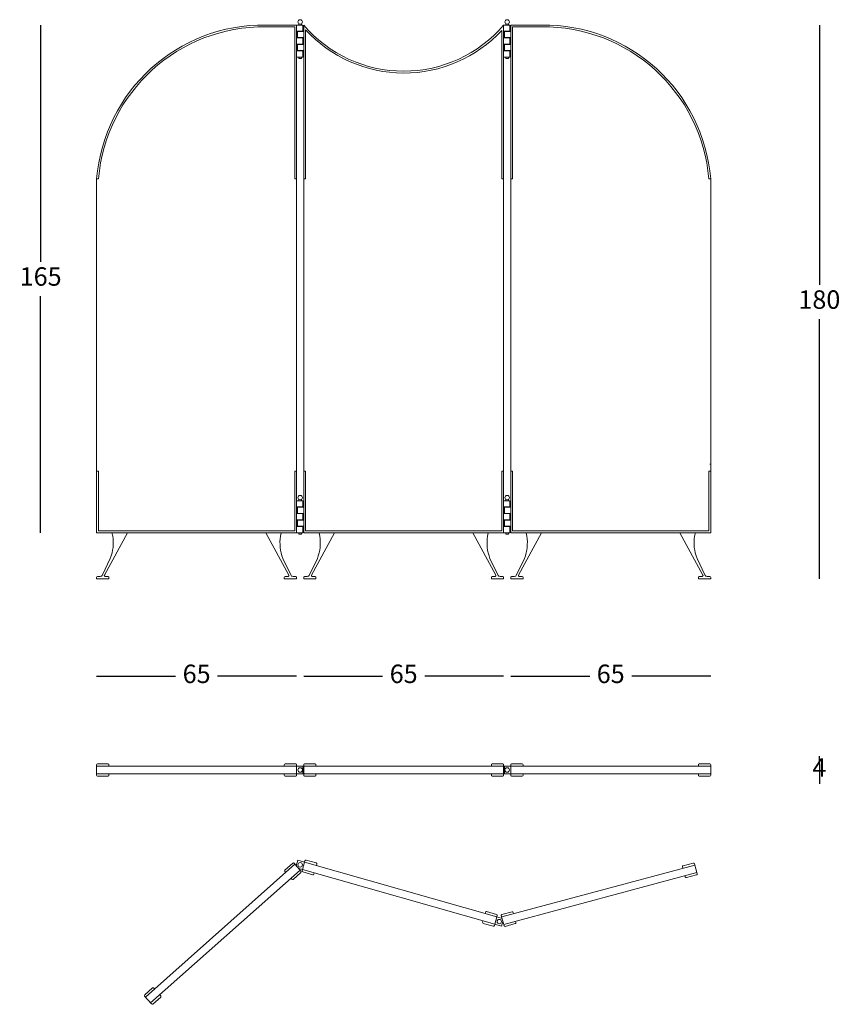
# Model space of a CAD drawing. Units: centimetres. Extents: x 13402 to 13935, y -1008 to -368.
import ezdxf

# ---------------------------------------------------------------- set-up
doc = ezdxf.new("R2010")
doc.units = ezdxf.units.CM
doc.header["$MEASUREMENT"] = 0
doc.styles.get("Standard").update_dxf_attribs({"font": 'arial.ttf'})
doc.dimstyles.new('new', dxfattribs={"dimtxt": 12, "dimasz": 5, "dimexe": 1.25, "dimexo": 0.625, "dimgap": 5, "dimtad": 0, "dimtih": 1, "dimtoh": 1, "dimtxsty": 'Standard', "dimblk": 'NONE', "dimcen": 0.09, "dimse1": 1, "dimse2": 1, "dimadec": 0, "dimazin": 0, "dimtfac": 1, "dimtmove": 0, "dimatfit": 3, "dimfxl": 1, "dimarcsym": 0})

# ---------------------------------------------------------------- blocks, each defined once
blk = doc.blocks.new('*D156')
at = {"color": 0, "lineweight": -2, "ltscale": 0.5, "transparency": 16777216}
for p, q in [((13415.43, -371.16), (13415.43, -525.04)), ((13415.43, -701.16), (13415.43, -547.29))]:
    blk.add_line(p, q, dxfattribs=at)
at = {"layer": 'Defpoints', "color": 0, "ltscale": 0.5, "transparency": 16777216}
for p in [(13415.43, -371.16), (13581.83, -371.16), (13581.83, -701.16)]:
    blk.add_point(p, dxfattribs=at)
at = {"color": 0, "lineweight": 5, "ltscale": 0.5, "transparency": 16777216, "insert": (13415.43, -536.16), "char_height": 12, "attachment_point": 5}
blk.add_mtext('165', dxfattribs=at)
blk = doc.blocks.new('_None')
blk = doc.blocks.new('*D153')
at = {"color": 0, "lineweight": -2, "ltscale": 0.5, "transparency": 16777216}
for p, q in [((13451.83, -794.43), (13503.16, -794.43)), ((13581.83, -794.43), (13530.5, -794.43))]:
    blk.add_line(p, q, dxfattribs=at)
at = {"layer": 'Defpoints', "color": 0, "ltscale": 0.5, "transparency": 16777216}
for p in [(13581.83, -794.43), (13451.83, -940.98), (13581.83, -940.98)]:
    blk.add_point(p, dxfattribs=at)
at = {"color": 0, "lineweight": 5, "ltscale": 0.5, "transparency": 16777216, "insert": (13516.83, -794.43), "char_height": 12, "attachment_point": 5}
blk.add_mtext('65', dxfattribs=at)
blk = doc.blocks.new('*D155')
at = {"color": 0, "lineweight": -2, "ltscale": 0.5, "transparency": 16777216}
for p, q in [((13586.43, -794.43), (13637.76, -794.43)), ((13716.43, -794.43), (13665.1, -794.43))]:
    blk.add_line(p, q, dxfattribs=at)
at = {"layer": 'Defpoints', "color": 0, "ltscale": 0.5, "transparency": 16777216}
for p in [(13716.43, -794.43), (13586.43, -940.98), (13716.43, -940.98)]:
    blk.add_point(p, dxfattribs=at)
at = {"color": 0, "lineweight": 5, "ltscale": 0.5, "transparency": 16777216, "insert": (13651.43, -794.43), "char_height": 12, "attachment_point": 5}
blk.add_mtext('65', dxfattribs=at)
blk = doc.blocks.new('*D157')
at = {"color": 0, "lineweight": -2, "ltscale": 0.5, "transparency": 16777216}
for p, q in [((13921.66, -851.36), (13921.66, -846.36)), ((13921.66, -851.36), (13921.66, -859.36)), ((13921.66, -859.36), (13921.66, -864.36))]:
    blk.add_line(p, q, dxfattribs=at)
at = {"layer": 'Defpoints', "color": 0, "ltscale": 0.5, "transparency": 16777216}
for p in [(13847.03, -851.36), (13847.03, -859.36), (13921.66, -859.36)]:
    blk.add_point(p, dxfattribs=at)
at = {"color": 0, "lineweight": 5, "ltscale": 0.5, "transparency": 16777216, "insert": (13921.66, -855.36), "char_height": 12, "attachment_point": 5}
blk.add_mtext('4', dxfattribs=at)
blk = doc.blocks.new('*D158')
at = {"color": 0, "lineweight": -2, "ltscale": 0.5, "transparency": 16777216}
for p, q in [((13921.67, -371.16), (13921.67, -540.04)), ((13921.67, -731.16), (13921.67, -562.29))]:
    blk.add_line(p, q, dxfattribs=at)
at = {"layer": 'Defpoints', "color": 0, "ltscale": 0.5, "transparency": 16777216}
for p in [(13721.03, -371.16), (13851.03, -731.16), (13921.67, -731.16)]:
    blk.add_point(p, dxfattribs=at)
at = {"color": 0, "lineweight": 5, "ltscale": 0.5, "transparency": 16777216, "insert": (13921.67, -551.16), "char_height": 12, "attachment_point": 5}
blk.add_mtext('180', dxfattribs=at)
blk = doc.blocks.new('*D154')
at = {"color": 0, "lineweight": -2, "ltscale": 0.5, "transparency": 16777216}
for p, q in [((13721.03, -794.43), (13772.36, -794.43)), ((13851.03, -794.43), (13799.7, -794.43))]:
    blk.add_line(p, q, dxfattribs=at)
at = {"layer": 'Defpoints', "color": 0, "ltscale": 0.5, "transparency": 16777216}
for p in [(13851.03, -794.43), (13721.03, -940.98), (13851.03, -940.98)]:
    blk.add_point(p, dxfattribs=at)
at = {"color": 0, "lineweight": 5, "ltscale": 0.5, "transparency": 16777216, "insert": (13786.03, -794.43), "char_height": 12, "attachment_point": 5}
blk.add_mtext('65', dxfattribs=at)

msp = doc.modelspace()

# ---------------------------------------------------------------- linework, layer by layer
at = {"color": 0, "lineweight": 5, "ltscale": 0.5}
for p, q in [((13561.83, -371.162), (13581.83, -371.162)), ((13581.83, -371.162), (13581.83, -701.162)), ((13581.83, -371.162), (13581.83, -511.162)), ((13581.83, -371.162), (13585.83, -371.162)), ((13583.33, -371.162), (13583.33, -370.318)), ((13584.93, -370.318), (13584.93, -371.162)), ((13585.83, -371.162), (13585.83, -375.162)), ((13586.43, -371.162), (13586.43, -701.162)), ((13716.43, -701.162), (13716.43, -371.162)), ((13716.43, -371.162), (13720.43, -371.162)), ((13717.93, -371.162), (13717.93, -370.318)), ((13719.53, -370.318), (13719.53, -371.162)), ((13720.43, -371.162), (13720.43, -375.162)), ((13741.03, -371.162), (13721.03, -371.162)), ((13721.03, -371.162), (13721.03, -701.162)), ((13721.03, -371.162), (13721.03, -511.162)), ((13561.83, -372.362), (13580.63, -372.362)), ((13580.63, -372.362), (13580.63, -471.162)), ((13585.83, -375.162), (13581.83, -375.162)), ((13582.43, -375.362), (13586.43, -375.362)), ((13582.43, -375.362), (13582.43, -379.362)), ((13587.63, -471.162), (13587.63, -374.26)), ((13715.23, -471.162), (13715.23, -374.649)), ((13720.43, -375.162), (13716.43, -375.162)), ((13717.03, -375.362), (13721.03, -375.362)), ((13717.03, -375.362), (13717.03, -379.362)), ((13741.03, -372.362), (13722.23, -372.362)), ((13722.23, -372.362), (13722.23, -471.162)), ((13581.83, -379.562), (13585.83, -379.562)), ((13585.83, -383.562), (13581.83, -383.562)), ((13582.43, -379.362), (13586.43, -379.362)), ((13582.43, -383.762), (13586.43, -383.762)), ((13582.43, -383.762), (13582.43, -387.762)), ((13585.83, -379.562), (13585.83, -383.562)), ((13716.43, -379.562), (13720.43, -379.562)), ((13720.43, -383.562), (13716.43, -383.562)), ((13717.03, -379.362), (13721.03, -379.362)), ((13717.03, -383.762), (13721.03, -383.762)), ((13717.03, -383.762), (13717.03, -387.762)), ((13720.43, -379.562), (13720.43, -383.562)), ((13779.327, -379.027), (13779.327, -378.864)), ((13580.577, -386.527), (13580.63, -386.527)), ((13581.83, -387.962), (13585.83, -387.962)), ((13582.43, -387.762), (13586.43, -387.762)), ((13585.83, -387.962), (13585.83, -391.962)), ((13716.43, -387.962), (13720.43, -387.962)), ((13717.03, -387.762), (13721.03, -387.762)), ((13720.43, -387.962), (13720.43, -391.962)), ((13580.577, -454.027), (13580.577, -394.027)), ((13585.83, -391.962), (13581.83, -391.962)), ((13583.33, -391.962), (13583.33, -392.962)), ((13583.33, -392.962), (13584.93, -392.962)), ((13584.93, -392.962), (13584.93, -391.962)), ((13720.43, -391.962), (13716.43, -391.962)), ((13717.93, -391.962), (13717.93, -392.962)), ((13717.93, -392.962), (13719.53, -392.962)), ((13719.53, -392.962), (13719.53, -391.962)), ((13580.577, -409.027), (13580.63, -409.027)), ((13580.577, -431.527), (13580.63, -431.527)), ((13580.577, -454.027), (13580.63, -454.027)), ((13451.83, -701.162), (13451.83, -471.162)), ((13453.03, -471.162), (13451.83, -471.162)), ((13580.63, -471.162), (13581.83, -471.162)), ((13586.43, -471.162), (13587.63, -471.162)), ((13716.43, -471.162), (13715.23, -471.162)), ((13722.23, -471.162), (13721.03, -471.162)), ((13849.83, -471.162), (13851.026, -471.162)), ((13851.03, -701.162), (13851.03, -471.162)), ((13850.577, -656.527), (13851.03, -656.527)), ((13451.83, -661.162), (13453.03, -661.162)), ((13453.03, -661.162), (13453.03, -699.962)), ((13580.63, -699.962), (13580.63, -661.162)), ((13580.63, -661.162), (13581.83, -661.162)), ((13586.43, -661.162), (13587.63, -661.162)), ((13587.63, -661.162), (13587.63, -699.962)), ((13715.23, -699.962), (13715.23, -661.162)), ((13715.23, -661.162), (13716.43, -661.162)), ((13721.03, -661.162), (13722.23, -661.162)), ((13722.23, -661.162), (13722.23, -699.962)), ((13849.83, -699.962), (13849.83, -661.162)), ((13849.83, -661.162), (13851.03, -661.162)), ((13580.577, -679.027), (13580.63, -679.027)), ((13581.83, -680.362), (13585.83, -680.362)), ((13585.83, -684.362), (13581.83, -684.362)), ((13582.43, -684.562), (13586.43, -684.562)), ((13582.43, -684.562), (13582.43, -688.562)), ((13583.33, -680.362), (13583.33, -679.518)), ((13584.93, -679.518), (13584.93, -680.362)), ((13585.83, -680.362), (13585.83, -684.362)), ((13716.43, -680.362), (13720.43, -680.362)), ((13720.43, -684.362), (13716.43, -684.362)), ((13717.03, -684.562), (13721.03, -684.562)), ((13717.03, -684.562), (13717.03, -688.562)), ((13717.93, -680.362), (13717.93, -679.518)), ((13719.53, -679.518), (13719.53, -680.362)), ((13720.43, -680.362), (13720.43, -684.362)), ((13581.83, -688.762), (13585.83, -688.762)), ((13582.43, -688.562), (13586.43, -688.562)), ((13585.83, -688.762), (13585.83, -692.762)), ((13716.43, -688.762), (13720.43, -688.762)), ((13717.03, -688.562), (13721.03, -688.562)), ((13720.43, -688.762), (13720.43, -692.762)), ((13585.83, -692.762), (13581.83, -692.762)), ((13581.83, -697.162), (13585.83, -697.162)), ((13582.43, -692.962), (13586.43, -692.962)), ((13582.43, -692.962), (13582.43, -696.962)), ((13582.43, -696.962), (13586.43, -696.962)), ((13585.83, -697.162), (13585.83, -701.162)), ((13720.43, -692.762), (13716.43, -692.762)), ((13716.43, -697.162), (13720.43, -697.162)), ((13717.03, -692.962), (13721.03, -692.962)), ((13717.03, -692.962), (13717.03, -696.962)), ((13717.03, -696.962), (13721.03, -696.962)), ((13720.43, -697.162), (13720.43, -701.162)), ((13581.83, -701.162), (13451.83, -701.162)), ((13453.03, -699.962), (13580.63, -699.962)), ((13456.88, -728.688), (13471.799, -701.162)), ((13462.27, -703.309), (13461.799, -701.162)), ((13471.03, -701.162), (13488.166, -701.162)), ((13576.78, -728.688), (13561.861, -701.162)), ((13571.39, -703.309), (13571.861, -701.162)), ((13585.83, -701.162), (13581.83, -701.162)), ((13583.33, -701.162), (13583.33, -702.162)), ((13583.33, -702.162), (13584.93, -702.162)), ((13584.93, -702.162), (13584.93, -701.162)), ((13586.43, -701.162), (13716.43, -701.162)), ((13716.43, -701.162), (13586.43, -701.162)), ((13587.63, -699.962), (13715.23, -699.962)), ((13591.48, -728.688), (13606.399, -701.162)), ((13596.87, -703.309), (13596.399, -701.162)), ((13605.63, -701.162), (13617.766, -701.162)), ((13711.38, -728.688), (13696.461, -701.162)), ((13705.99, -703.309), (13706.461, -701.162)), ((13720.43, -701.162), (13716.43, -701.162)), ((13717.93, -701.162), (13717.93, -702.162)), ((13717.93, -702.162), (13719.53, -702.162)), ((13719.53, -702.162), (13719.53, -701.162)), ((13721.03, -701.162), (13851.03, -701.162)), ((13851.03, -701.162), (13721.03, -701.162)), ((13722.23, -699.962), (13849.83, -699.962)), ((13726.08, -728.688), (13740.999, -701.162)), ((13731.47, -703.309), (13730.999, -701.162)), ((13740.23, -701.162), (13737.366, -701.162)), ((13845.98, -728.688), (13831.061, -701.162)), ((13840.59, -703.309), (13841.061, -701.162)), ((13455.636, -728.561), (13460.705, -717.82)), ((13578.024, -728.561), (13572.955, -717.82)), ((13590.236, -728.561), (13595.305, -717.82)), ((13712.624, -728.561), (13707.555, -717.82)), ((13724.836, -728.561), (13729.905, -717.82)), ((13847.224, -728.561), (13842.155, -717.82)), ((13452.43, -729.562), (13454.152, -729.562)), ((13459.23, -729.562), (13457.414, -729.562)), ((13574.43, -729.562), (13576.246, -729.562)), ((13581.23, -729.562), (13579.507, -729.562)), ((13587.03, -729.562), (13588.752, -729.562)), ((13593.83, -729.562), (13592.014, -729.562)), ((13709.03, -729.562), (13710.846, -729.562)), ((13715.83, -729.562), (13714.107, -729.562)), ((13721.63, -729.562), (13723.352, -729.562)), ((13728.43, -729.562), (13726.614, -729.562)), ((13843.63, -729.562), (13845.446, -729.562)), ((13850.43, -729.562), (13848.707, -729.562)), ((13451.83, -731.162), (13451.83, -730.162)), ((13455.83, -731.162), (13451.83, -731.162)), ((13455.83, -731.162), (13459.83, -731.162)), ((13459.83, -731.162), (13459.83, -730.162)), ((13573.83, -731.162), (13573.83, -730.162)), ((13577.83, -731.162), (13573.83, -731.162)), ((13577.83, -731.162), (13581.83, -731.162)), ((13581.83, -731.162), (13581.83, -730.162)), ((13586.43, -731.162), (13586.43, -730.162)), ((13590.43, -731.162), (13586.43, -731.162)), ((13590.43, -731.162), (13594.43, -731.162)), ((13594.43, -731.162), (13594.43, -730.162)), ((13708.43, -731.162), (13708.43, -730.162)), ((13712.43, -731.162), (13708.43, -731.162)), ((13712.43, -731.162), (13716.43, -731.162)), ((13716.43, -731.162), (13716.43, -730.162)), ((13721.03, -731.162), (13721.03, -730.162)), ((13725.03, -731.162), (13721.03, -731.162)), ((13725.03, -731.162), (13729.03, -731.162)), ((13729.03, -731.162), (13729.03, -730.162)), ((13843.03, -731.162), (13843.03, -730.162)), ((13847.03, -731.162), (13843.03, -731.162)), ((13847.03, -731.162), (13851.03, -731.162)), ((13851.03, -731.162), (13851.03, -730.162)), ((13451.83, -851.961), (13451.83, -858.761)), ((13451.83, -852.861), (13581.83, -852.861)), ((13459.23, -851.361), (13452.43, -851.361)), ((13459.83, -851.961), (13459.83, -852.861)), ((13573.83, -851.961), (13573.83, -852.861)), ((13574.43, -851.361), (13581.23, -851.361)), ((13581.83, -851.961), (13581.83, -858.761)), ((13581.83, -857.861), (13581.83, -852.861)), ((13581.83, -857.861), (13581.83, -852.861)), ((13581.83, -852.861), (13581.83, -857.861)), ((13581.83, -852.861), (13585.83, -852.861)), ((13585.83, -852.861), (13585.83, -857.861)), ((13585.83, -852.861), (13586.43, -852.861)), ((13586.43, -851.961), (13586.43, -858.761)), ((13586.43, -857.861), (13586.43, -852.861)), ((13586.43, -852.861), (13716.43, -852.861)), ((13586.43, -857.861), (13586.43, -852.861)), ((13586.43, -852.861), (13586.43, -857.861)), ((13593.83, -851.361), (13587.03, -851.361)), ((13594.43, -851.961), (13594.43, -852.861)), ((13708.43, -851.961), (13708.43, -852.861)), ((13709.03, -851.361), (13715.83, -851.361)), ((13716.43, -851.961), (13716.43, -858.761)), ((13716.43, -857.861), (13716.43, -852.861)), ((13716.43, -857.861), (13716.43, -852.861)), ((13716.43, -857.861), (13716.43, -852.861)), ((13716.43, -852.861), (13716.43, -857.861)), ((13717.03, -852.861), (13716.43, -852.861)), ((13721.03, -852.861), (13717.03, -852.861)), ((13717.03, -852.861), (13717.03, -857.861)), ((13721.03, -851.961), (13721.03, -858.761)), ((13721.03, -857.861), (13721.03, -852.861)), ((13721.03, -852.861), (13851.03, -852.861)), ((13721.03, -857.861), (13721.03, -852.861)), ((13721.03, -852.861), (13721.03, -857.861)), ((13728.43, -851.361), (13721.63, -851.361)), ((13729.03, -851.961), (13729.03, -852.861)), ((13843.03, -851.961), (13843.03, -852.861)), ((13843.63, -851.361), (13850.43, -851.361)), ((13851.03, -851.961), (13851.03, -858.761)), ((13451.83, -857.861), (13581.83, -857.861)), ((13459.23, -859.361), (13452.43, -859.361)), ((13459.83, -857.861), (13459.83, -858.761)), ((13573.83, -857.861), (13573.83, -858.761)), ((13574.43, -859.361), (13581.23, -859.361)), ((13585.83, -857.861), (13581.83, -857.861)), ((13585.83, -857.861), (13586.43, -857.861)), ((13586.43, -857.861), (13716.43, -857.861)), ((13593.83, -859.361), (13587.03, -859.361)), ((13594.43, -857.861), (13594.43, -858.761)), ((13708.43, -857.861), (13708.43, -858.761)), ((13709.03, -859.361), (13715.83, -859.361)), ((13717.03, -857.861), (13716.43, -857.861)), ((13717.03, -857.861), (13721.03, -857.861)), ((13721.03, -857.861), (13851.03, -857.861)), ((13728.43, -859.361), (13721.63, -859.361)), ((13729.03, -857.861), (13729.03, -858.761)), ((13843.03, -857.861), (13843.03, -858.761)), ((13843.63, -859.361), (13850.43, -859.361)), ((13582.59, -913.996), (13581.576, -917.613)), ((13582.59, -913.996), (13587.019, -915.237)), ((13587.273, -914.384), (13585.411, -920.924)), ((13594.554, -915.833), (13588.014, -913.971)), ((13483.605, -1003.072), (13580.75, -916.684)), ((13486.927, -1006.808), (13584.072, -920.42)), ((13574.174, -921.328), (13574.772, -922)), ((13574.223, -920.481), (13579.305, -915.962)), ((13580.152, -916.011), (13584.67, -921.093)), ((13584.072, -920.42), (13580.75, -916.684)), ((13584.072, -920.42), (13580.75, -916.684)), ((13580.75, -916.684), (13584.072, -920.42)), ((13585.092, -919.89), (13583.105, -919.333)), ((13585.092, -919.89), (13585.67, -920.052)), ((13585.657, -920.058), (13710.686, -955.663)), ((13587.019, -915.237), (13585.67, -920.052)), ((13587.027, -915.249), (13712.056, -950.855)), ((13594.967, -916.575), (13594.721, -917.44)), ((13715.156, -950.878), (13840.704, -917.15)), ((13832.745, -918.356), (13832.978, -919.226)), ((13833.168, -917.621), (13839.736, -915.857)), ((13840.471, -916.281), (13842.235, -922.848)), ((13578.094, -925.736), (13578.692, -926.409)), ((13579.539, -926.459), (13584.621, -921.94)), ((13592.363, -923.527), (13585.823, -921.665)), ((13593.351, -922.249), (13593.105, -923.115)), ((13716.453, -955.707), (13842.001, -921.979)), ((13834.275, -924.054), (13834.509, -924.924)), ((13835.244, -925.347), (13841.811, -923.583)), ((13702.992, -953.472), (13702.746, -954.338)), ((13704.608, -947.798), (13704.362, -948.664)), ((13705.349, -947.385), (13711.889, -949.248)), ((13712.302, -949.989), (13710.44, -956.529)), ((13710.686, -955.663), (13712.056, -950.855)), ((13710.686, -955.663), (13712.056, -950.855)), ((13710.686, -955.663), (13712.056, -950.855)), ((13712.056, -950.855), (13710.686, -955.663)), ((13712.633, -951.019), (13712.056, -950.855)), ((13715.406, -951.809), (13712.633, -951.019)), ((13714.922, -950.009), (13716.686, -956.576)), ((13721.913, -947.509), (13715.346, -949.274)), ((13722.648, -947.933), (13722.882, -948.802)), ((13703.158, -955.079), (13709.698, -956.942)), ((13711.263, -955.828), (13710.686, -955.663)), ((13711.263, -955.828), (13715.11, -956.923)), ((13715.11, -956.923), (13715.969, -953.907)), ((13715.11, -956.923), (13715.969, -953.907)), ((13715.969, -953.907), (13715.11, -956.923)), ((13723.989, -955.235), (13717.421, -957)), ((13724.179, -953.631), (13724.412, -954.5)), ((13488.138, -997.033), (13483.056, -1001.552)), ((13488.985, -997.083), (13489.583, -997.756)), ((13483.007, -1002.399), (13487.526, -1007.481)), ((13493.454, -1003.012), (13488.373, -1007.53)), ((13492.906, -1001.492), (13493.504, -1002.165))]:
    msp.add_line(p, q, dxfattribs=at)
for points in [[(13465.199, -701.162), (13471.199, -701.162)], [(13599.799, -701.162), (13605.799, -701.162)], [(13599.799, -701.162), (13605.799, -701.162)], [(13734.399, -701.162), (13740.399, -701.162)]]:
    msp.add_lwpolyline(points, dxfattribs=at)
for centre in [(13584.13, -369.126), (13718.73, -369.126), (13584.13, -678.326), (13718.73, -678.326), (13584.13, -855.361), (13718.73, -855.361), (13584.13, -917.024), (13713.583, -953.889)]:
    msp.add_circle(centre, 1.436, dxfattribs=at)
for centre, radius, start, end in [((13560.424, -480.115), 108.962, 89.260583, 175.286795), ((13651.43, -315.745), 85.417, 220.449719, 319.550281), ((13742.436, -480.115), 108.962, 4.713205, 90.739417), ((13560.424, -480.12), 107.767, 89.252735, 175.231703), ((13651.609, -315.48), 86.882, 222.574996, 317.076195), ((13742.435, -480.12), 107.767, 4.768297, 90.747265), ((13435.698, -707.784), 26.946, 338.131801, 9.557827), ((13597.961, -707.784), 26.946, 170.442173, 201.868199), ((13570.298, -707.784), 26.946, 338.131801, 9.557827), ((13732.561, -707.784), 26.946, 170.442173, 201.868199), ((13704.898, -707.784), 26.946, 338.131801, 9.557827), ((13867.161, -707.784), 26.946, 170.442173, 201.868199), ((13452.43, -730.162), 0.6, 90, 180), ((13454.152, -727.962), 1.6, 270, 338.001463), ((13457.414, -728.962), 0.6, 152.845194, 270), ((13459.23, -730.162), 0.6, 0, 90), ((13574.43, -730.162), 0.6, 90, 180), ((13576.246, -728.962), 0.6, 270, 27.154806), ((13579.507, -727.962), 1.6, 201.998537, 270), ((13581.23, -730.162), 0.6, 0, 90), ((13587.03, -730.162), 0.6, 90, 180), ((13588.752, -727.962), 1.6, 270, 338.001463), ((13592.014, -728.962), 0.6, 152.845194, 270), ((13593.83, -730.162), 0.6, 0, 90), ((13709.03, -730.162), 0.6, 90, 180), ((13710.846, -728.962), 0.6, 270, 27.154806), ((13714.107, -727.962), 1.6, 201.998537, 270), ((13715.83, -730.162), 0.6, 0, 90), ((13721.63, -730.162), 0.6, 90, 180), ((13723.352, -727.962), 1.6, 270, 338.001463), ((13726.614, -728.962), 0.6, 152.845194, 270), ((13728.43, -730.162), 0.6, 0, 90), ((13843.63, -730.162), 0.6, 90, 180), ((13845.446, -728.962), 0.6, 270, 27.154806), ((13848.707, -727.962), 1.6, 201.998537, 270), ((13850.43, -730.162), 0.6, 0, 90), ((13452.43, -851.961), 0.6, 90, 180), ((13459.23, -851.961), 0.6, 0, 90), ((13574.43, -851.961), 0.6, 90, 180), ((13581.23, -851.961), 0.6, 0, 90), ((13587.03, -851.961), 0.6, 90, 180), ((13593.83, -851.961), 0.6, 0, 90), ((13709.03, -851.961), 0.6, 90, 180), ((13715.83, -851.961), 0.6, 0, 90), ((13721.63, -851.961), 0.6, 90, 180), ((13728.43, -851.961), 0.6, 0, 90), ((13843.63, -851.961), 0.6, 90, 180), ((13850.43, -851.961), 0.6, 0, 90), ((13452.43, -858.761), 0.6, 180, 270), ((13459.23, -858.761), 0.6, 270, 0), ((13574.43, -858.761), 0.6, 180, 270), ((13581.23, -858.761), 0.6, 270, 0), ((13587.03, -858.761), 0.6, 180, 270), ((13593.83, -858.761), 0.6, 270, 0), ((13709.03, -858.761), 0.6, 180, 270), ((13715.83, -858.761), 0.6, 270, 0), ((13721.63, -858.761), 0.6, 180, 270), ((13728.43, -858.761), 0.6, 270, 0), ((13843.63, -858.761), 0.6, 180, 270), ((13850.43, -858.761), 0.6, 270, 0), ((13587.85, -914.548), 0.6, 74.104268, 164.104268), ((13574.622, -920.929), 0.6, 131.645652, 221.645652), ((13579.703, -916.41), 0.6, 41.645652, 131.645652), ((13584.222, -921.492), 0.6, 311.645652, 41.645652), ((13585.988, -921.088), 0.6, 164.104268, 254.104268), ((13594.39, -916.41), 0.6, 344.104268, 74.104268), ((13833.324, -918.201), 0.6, 105.037112, 195.037112), ((13839.891, -916.437), 0.6, 15.037112, 105.037112), ((13579.141, -926.01), 0.6, 221.645652, 311.645652), ((13592.528, -922.95), 0.6, 254.104268, 344.104268), ((13835.088, -924.768), 0.6, 195.037112, 285.037112), ((13841.655, -923.004), 0.6, 285.037112, 15.037112), ((13705.185, -947.962), 0.6, 74.104268, 164.104268), ((13711.725, -949.825), 0.6, 344.104268, 74.104268), ((13715.502, -949.853), 0.6, 105.037112, 195.037112), ((13722.069, -948.089), 0.6, 15.037112, 105.037112), ((13703.323, -954.502), 0.6, 164.104268, 254.104268), ((13709.863, -956.365), 0.6, 254.104268, 344.104268), ((13717.266, -956.42), 0.6, 195.037112, 285.037112), ((13723.833, -954.656), 0.6, 285.037112, 15.037112), ((13488.537, -997.482), 0.6, 41.645652, 131.645652), ((13483.455, -1002.001), 0.6, 131.645652, 221.645652), ((13493.055, -1002.563), 0.6, 311.645652, 41.645652), ((13487.974, -1007.082), 0.6, 221.645652, 311.645652)]:
    msp.add_arc(centre, radius, start, end, dxfattribs=at)

# ---------------------------------------------------------------- dimensions: what is measured, and where the dimension line sits
for base, p1, p2, text, picture, middle in [((13415.43, -371.162), (13581.83, -701.162), (13581.83, -371.162), '165', '*D156', (13415.43, -536.162)), ((13921.669, -731.162), (13721.03, -371.162), (13851.03, -731.162), '180', '*D158', (13921.669, -551.162))]:
    dim = msp.add_linear_dim(base=base, p1=p1, p2=p2, angle=90, text=text, dimstyle='new', dxfattribs=at)
    dim.commit()
    dim.dimension.update_dxf_attribs({"geometry": picture, "text_midpoint": middle})
for base, p1, p2, picture, middle in [((13581.83, -794.426), (13451.83, -940.984), (13581.83, -940.984), '*D153', (13516.83, -794.426)), ((13716.43, -794.426), (13586.43, -940.984), (13716.43, -940.984), '*D155', (13651.43, -794.426)), ((13851.03, -794.426), (13721.03, -940.984), (13851.03, -940.984), '*D154', (13786.03, -794.426))]:
    dim = msp.add_linear_dim(base=base, p1=p1, p2=p2, text='65', dimstyle='new', dxfattribs=at)
    dim.commit()
    dim.dimension.update_dxf_attribs({"geometry": picture, "text_midpoint": middle})
dim = msp.add_linear_dim(base=(13921.66, -859.361), p1=(13847.03, -851.361), p2=(13847.03, -859.361), angle=90, text='4', dimstyle='new', dxfattribs=at)
dim.commit()
dim.dimension.update_dxf_attribs({"geometry": '*D157', "text_midpoint": (13921.66, -855.361), "dimtype": 160})

doc.saveas('drawing.dxf')
